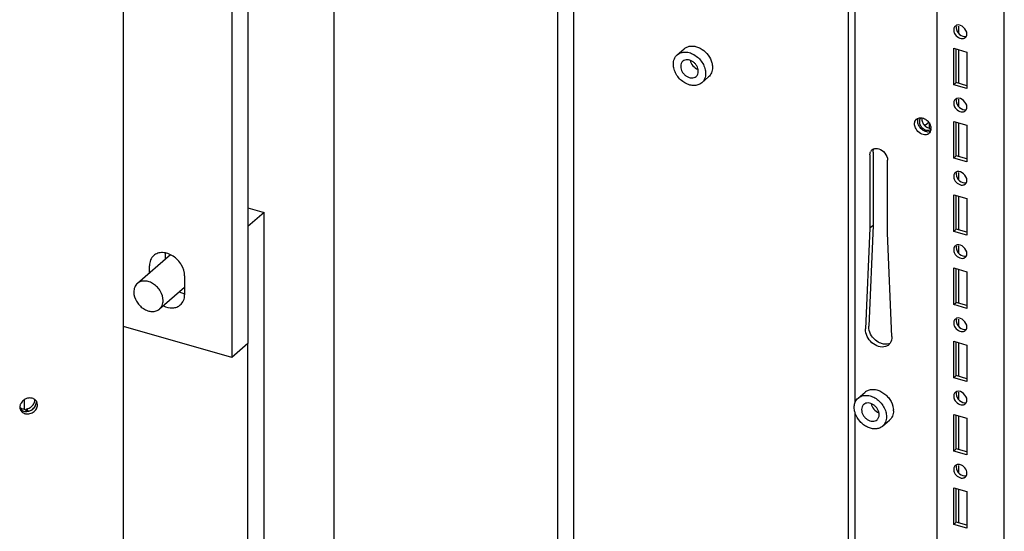
# Paper-space layout '177R0034_1_2' of a CAD drawing. Units: millimetres. Extents: x 0 to 841, y 0 to 594.
# Drawn here: x 293 to 351, y 252 to 282 of the extents above; entities that cross this region are included whole.
import ezdxf

# ---------------------------------------------------------------- set-up
doc = ezdxf.new("R2010")
doc.units = ezdxf.units.MM
doc.header["$LTSCALE"] = 46.255
doc.layers.get('0').update_dxf_attribs({"linetype": 'CONTINUOUS'})
for name, color, linetype in [('0004___ALL_AXES_PRT', 7, 'CONTINUOUS'), ('00_POST_01', 7, 'CONTINUOUS'), ('02___PRT_ALL_AXES', 7, 'CONTINUOUS'), ('DATUM', 7, 'CONTINUOUS')]:
    doc.layers.add(name, color=color, linetype=linetype)

psp = doc.layouts.new('177R0034_1_2')

# ---------------------------------------------------------------- linework, layer by layer
at = {"color": 3, "linetype": 'CONTINUOUS'}
for p, q in [((350.701, 136.615), (350.701, 473.326)), ((346.743, 139.709), (346.743, 467.358)), ((341.487, 330.366), (341.487, 145.112)), ((306.043, 292.082), (306.043, 262.636)), ((325.283, 225.386), (325.283, 292.291)), ((347.716, 280.097), (348.495, 279.872)), ((347.716, 277.932), (347.716, 280.097)), ((348.495, 279.872), (348.495, 277.707)), ((348.495, 277.707), (347.716, 277.932)), ((347.716, 275.767), (348.495, 275.542)), ((347.716, 273.602), (347.716, 275.767)), ((348.495, 275.542), (348.495, 273.377)), ((348.495, 273.377), (347.716, 273.602)), ((347.716, 271.437), (348.495, 271.212)), ((347.716, 269.271), (347.716, 271.437)), ((348.495, 271.212), (348.495, 269.046)), ((306.043, 270.665), (306.996, 270.39)), ((306.996, 215.528), (306.996, 270.39)), ((348.495, 269.046), (347.716, 269.271)), ((347.716, 267.106), (348.495, 266.881)), ((347.716, 264.941), (347.716, 267.106)), ((348.495, 266.881), (348.495, 264.716)), ((348.495, 264.716), (347.716, 264.941)), ((347.716, 262.776), (348.495, 262.551)), ((347.716, 260.611), (347.716, 262.776)), ((348.495, 262.551), (348.495, 260.386)), ((348.495, 260.386), (347.716, 260.611)), ((347.716, 258.446), (348.495, 258.221)), ((347.716, 256.281), (347.716, 258.446)), ((348.495, 258.221), (348.495, 256.056)), ((348.495, 256.056), (347.716, 256.281)), ((347.716, 254.116), (348.495, 253.891)), ((347.716, 251.951), (347.716, 254.116)), ((348.495, 253.891), (348.495, 251.726)), ((348.495, 251.726), (347.716, 251.951))]:
    psp.add_line(p, q, dxfattribs=at)
at = {"color": 7, "linetype": 'CONTINUOUS'}
for p, q in [((341.902, 259.172), (341.902, 293.153)), ((324.331, 224.561), (324.331, 291.466)), ((305.091, 291.257), (305.091, 261.811)), ((311.132, 228.371), (311.132, 287.24)), ((348.023, 280.964), (348.023, 281.406)), ((331.392, 279.711), (331.8, 280.064)), ((347.866, 278.062), (347.866, 280.054)), ((348.023, 278.016), (348.023, 280.008)), ((332.832, 278.048), (333.24, 278.401)), ((347.716, 277.932), (347.866, 278.062)), ((348.495, 277.88), (347.866, 278.062)), ((348.023, 276.634), (348.023, 277.076)), ((346.235, 275.704), (346.025, 275.522)), ((346.284, 275.387), (346.284, 275.627)), ((347.866, 273.732), (347.866, 275.723)), ((348.023, 273.686), (348.023, 275.678)), ((347.716, 273.602), (347.866, 273.732)), ((348.495, 273.55), (347.866, 273.732)), ((348.023, 272.304), (348.023, 272.746)), ((347.866, 269.401), (347.866, 271.393)), ((348.023, 269.356), (348.023, 271.348)), ((306.996, 270.39), (306.043, 269.565)), ((347.716, 269.271), (347.866, 269.401)), ((348.495, 269.22), (347.866, 269.401)), ((348.023, 267.974), (348.023, 268.416)), ((347.866, 265.071), (347.866, 267.063)), ((348.023, 265.026), (348.023, 267.018)), ((347.716, 264.941), (347.866, 265.071)), ((348.495, 264.89), (347.866, 265.071)), ((348.023, 263.643), (348.023, 264.086)), ((305.091, 261.811), (298.701, 263.656)), ((306.043, 262.636), (305.091, 261.811)), ((306.043, 214.703), (306.043, 262.636)), ((347.866, 260.741), (347.866, 262.733)), ((348.023, 260.696), (348.023, 262.688)), ((347.716, 260.611), (347.866, 260.741)), ((348.495, 260.559), (347.866, 260.741)), ((292.845, 258.766), (292.845, 259.322)), ((342.073, 259.417), (342.481, 259.77)), ((348.023, 259.313), (348.023, 259.756)), ((341.902, 224.531), (341.902, 258.512)), ((347.866, 256.411), (347.866, 258.403)), ((348.023, 256.366), (348.023, 258.357)), ((343.513, 257.754), (343.921, 258.107)), ((347.716, 256.281), (347.866, 256.411)), ((348.495, 256.229), (347.866, 256.411)), ((348.023, 254.983), (348.023, 255.425)), ((347.866, 252.081), (347.866, 254.073)), ((348.023, 252.035), (348.023, 254.027)), ((347.716, 251.951), (347.866, 252.081)), ((348.495, 251.899), (347.866, 252.081))]:
    psp.add_line(p, q, dxfattribs=at)
at = {"color": 3, "linetype": 'CONTINUOUS'}
for centre in [(347.977, 281.215), (347.977, 276.885), (345.947, 275.797), (347.977, 272.555), (347.977, 268.225), (347.977, 263.895), (347.977, 259.564), (347.977, 255.234)]:
    psp.add_arc(centre, 0.254, 130.97253, 145.41508, dxfattribs=at)
at = {"color": 7, "linetype": 'CONTINUOUS'}
for centre, radius, start, end in [((342.885, 259.302), 0.618, 128.8562, 130.89293), ((343.165, 258.663), 0.988, 0.03393, 4.04098)]:
    psp.add_arc(centre, radius, start, end, dxfattribs=at)
at = {"color": 3, "linetype": 'CONTINUOUS'}
for points, knots in [([(347.911, 281.461), (347.892, 281.455), (347.857, 281.441), (347.825, 281.419), (347.811, 281.407)], [0, 0, 0, 0, 0.504994, 1, 1, 1, 1]), ([(348.458, 280.799), (348.464, 280.81), (348.475, 280.835), (348.483, 280.86), (348.486, 280.873)], [0, 0, 0, 0, 0.493594, 1, 1, 1, 1]), ([(348.486, 280.873), (348.489, 280.886), (348.494, 280.913), (348.495, 280.941), (348.495, 280.954)], [0, 0, 0, 0, 0.493666, 1, 1, 1, 1]), ([(348.3, 280.673), (348.319, 280.678), (348.355, 280.693), (348.386, 280.715), (348.401, 280.727)], [0, 0, 0, 0, 0.504994, 1, 1, 1, 1]), ([(348.401, 280.727), (348.412, 280.737), (348.433, 280.759), (348.45, 280.785), (348.458, 280.799)], [0, 0, 0, 0, 0.496027, 1, 1, 1, 1]), ([(347.911, 277.13), (347.892, 277.125), (347.857, 277.111), (347.825, 277.089), (347.811, 277.077)], [0, 0, 0, 0, 0.504994, 1, 1, 1, 1]), ([(348.3, 276.343), (348.319, 276.348), (348.355, 276.363), (348.386, 276.385), (348.401, 276.397)], [0, 0, 0, 0, 0.504994, 1, 1, 1, 1]), ([(348.401, 276.397), (348.412, 276.407), (348.433, 276.429), (348.45, 276.455), (348.458, 276.469)], [0, 0, 0, 0, 0.496027, 1, 1, 1, 1]), ([(348.458, 276.469), (348.464, 276.48), (348.475, 276.504), (348.483, 276.53), (348.486, 276.543)], [0, 0, 0, 0, 0.493594, 1, 1, 1, 1]), ([(348.486, 276.543), (348.489, 276.556), (348.494, 276.583), (348.495, 276.61), (348.495, 276.624)], [0, 0, 0, 0, 0.493666, 1, 1, 1, 1]), ([(345.699, 275.858), (345.695, 275.843), (345.688, 275.81), (345.686, 275.778), (345.686, 275.761)], [0, 0, 0, 0, 0.492286, 1, 1, 1, 1]), ([(345.738, 275.941), (345.729, 275.928), (345.714, 275.902), (345.704, 275.873), (345.699, 275.858)], [0, 0, 0, 0, 0.492986, 1, 1, 1, 1]), ([(346.27, 275.255), (346.289, 275.26), (346.324, 275.274), (346.356, 275.296), (346.37, 275.309)], [0, 0, 0, 0, 0.504994, 1, 1, 1, 1]), ([(347.911, 272.8), (347.892, 272.795), (347.857, 272.781), (347.825, 272.759), (347.811, 272.746)], [0, 0, 0, 0, 0.504994, 1, 1, 1, 1]), ([(348.401, 272.067), (348.412, 272.077), (348.433, 272.099), (348.45, 272.125), (348.458, 272.138)], [0, 0, 0, 0, 0.496027, 1, 1, 1, 1]), ([(348.458, 272.138), (348.464, 272.15), (348.475, 272.174), (348.483, 272.2), (348.486, 272.213)], [0, 0, 0, 0, 0.493594, 1, 1, 1, 1]), ([(348.486, 272.213), (348.489, 272.226), (348.494, 272.253), (348.495, 272.28), (348.495, 272.294)], [0, 0, 0, 0, 0.493666, 1, 1, 1, 1]), ([(348.3, 272.013), (348.319, 272.018), (348.355, 272.033), (348.386, 272.054), (348.401, 272.067)], [0, 0, 0, 0, 0.504994, 1, 1, 1, 1]), ([(347.911, 268.47), (347.892, 268.465), (347.857, 268.45), (347.825, 268.429), (347.811, 268.416)], [0, 0, 0, 0, 0.504994, 1, 1, 1, 1]), ([(348.3, 267.683), (348.319, 267.688), (348.355, 267.702), (348.386, 267.724), (348.401, 267.737)], [0, 0, 0, 0, 0.504994, 1, 1, 1, 1]), ([(348.401, 267.737), (348.412, 267.747), (348.433, 267.769), (348.45, 267.795), (348.458, 267.808)], [0, 0, 0, 0, 0.496027, 1, 1, 1, 1]), ([(348.458, 267.808), (348.464, 267.82), (348.475, 267.844), (348.483, 267.87), (348.486, 267.883)], [0, 0, 0, 0, 0.493594, 1, 1, 1, 1]), ([(348.486, 267.883), (348.489, 267.896), (348.494, 267.923), (348.495, 267.95), (348.495, 267.964)], [0, 0, 0, 0, 0.493666, 1, 1, 1, 1]), ([(347.911, 264.14), (347.892, 264.135), (347.857, 264.12), (347.825, 264.099), (347.811, 264.086)], [0, 0, 0, 0, 0.504994, 1, 1, 1, 1]), ([(348.3, 263.353), (348.319, 263.358), (348.355, 263.372), (348.386, 263.394), (348.401, 263.407)], [0, 0, 0, 0, 0.504994, 1, 1, 1, 1]), ([(348.401, 263.407), (348.412, 263.417), (348.433, 263.439), (348.45, 263.465), (348.458, 263.478)], [0, 0, 0, 0, 0.496027, 1, 1, 1, 1]), ([(348.458, 263.478), (348.464, 263.49), (348.475, 263.514), (348.483, 263.54), (348.486, 263.553)], [0, 0, 0, 0, 0.493594, 1, 1, 1, 1]), ([(348.486, 263.553), (348.489, 263.566), (348.494, 263.593), (348.495, 263.62), (348.495, 263.634)], [0, 0, 0, 0, 0.493666, 1, 1, 1, 1]), ([(347.911, 259.81), (347.892, 259.805), (347.857, 259.79), (347.825, 259.768), (347.811, 259.756)], [0, 0, 0, 0, 0.504994, 1, 1, 1, 1]), ([(348.486, 259.223), (348.489, 259.236), (348.494, 259.263), (348.495, 259.29), (348.495, 259.304)], [0, 0, 0, 0, 0.493666, 1, 1, 1, 1]), ([(348.3, 259.022), (348.319, 259.028), (348.355, 259.042), (348.386, 259.064), (348.401, 259.076)], [0, 0, 0, 0, 0.504994, 1, 1, 1, 1]), ([(348.401, 259.076), (348.412, 259.086), (348.433, 259.109), (348.45, 259.134), (348.458, 259.148)], [0, 0, 0, 0, 0.496027, 1, 1, 1, 1]), ([(348.458, 259.148), (348.464, 259.16), (348.475, 259.184), (348.483, 259.21), (348.486, 259.223)], [0, 0, 0, 0, 0.493594, 1, 1, 1, 1]), ([(347.911, 255.48), (347.892, 255.474), (347.857, 255.46), (347.825, 255.438), (347.811, 255.426)], [0, 0, 0, 0, 0.504994, 1, 1, 1, 1]), ([(348.3, 254.692), (348.319, 254.698), (348.355, 254.712), (348.386, 254.734), (348.401, 254.746)], [0, 0, 0, 0, 0.504994, 1, 1, 1, 1]), ([(348.401, 254.746), (348.412, 254.756), (348.433, 254.779), (348.45, 254.804), (348.458, 254.818)], [0, 0, 0, 0, 0.496027, 1, 1, 1, 1]), ([(348.458, 254.818), (348.464, 254.83), (348.475, 254.854), (348.483, 254.879), (348.486, 254.893)], [0, 0, 0, 0, 0.493594, 1, 1, 1, 1]), ([(348.486, 254.893), (348.489, 254.906), (348.494, 254.933), (348.495, 254.96), (348.495, 254.974)], [0, 0, 0, 0, 0.493666, 1, 1, 1, 1])]:
    psp.add_open_spline(points, degree=3, knots=knots, dxfattribs=at)
at = {"color": 7, "linetype": 'CONTINUOUS'}
for points, knots in [([(347.875, 281.39), (347.872, 281.377), (347.867, 281.35), (347.866, 281.323), (347.866, 281.309)], [0, 0, 0, 0, 0.493666, 1, 1, 1, 1]), ([(332.005, 280.183), (332.068, 280.205), (332.207, 280.232), (332.425, 280.217), (332.646, 280.149), (332.934, 279.994), (333.238, 279.701), (333.391, 279.396), (333.434, 279.237)], [0, 0, 0, 0, 0.107007, 0.221134, 0.342998, 0.471611, 0.73864, 1, 1, 1, 1]), ([(331.159, 279.154), (331.159, 279.21), (331.169, 279.317), (331.213, 279.47), (331.287, 279.604), (331.355, 279.679), (331.392, 279.711)], [0, 0, 0, 0, 0.26631, 0.519541, 0.762583, 1, 1, 1, 1]), ([(331.392, 279.711), (331.423, 279.738), (331.493, 279.787), (331.653, 279.857), (331.885, 279.885), (332.175, 279.826), (332.456, 279.684), (332.706, 279.471), (332.904, 279.206), (333.032, 278.912), (333.065, 278.705), (333.065, 278.604)], [0, 0, 0, 0, 0.052012, 0.104925, 0.215926, 0.336979, 0.467615, 0.604348, 0.742047, 0.87534, 1, 1, 1, 1]), ([(331.8, 280.064), (331.815, 280.077), (331.877, 280.126), (331.949, 280.163), (332.005, 280.183)], [0, 0, 0, 0, 0.248142, 1, 1, 1, 1]), ([(332.832, 278.048), (332.801, 278.021), (332.731, 277.972), (332.571, 277.902), (332.339, 277.873), (332.049, 277.933), (331.768, 278.075), (331.518, 278.288), (331.32, 278.553), (331.192, 278.846), (331.159, 279.054), (331.159, 279.154)], [0, 0, 0, 0, 0.052012, 0.104925, 0.215926, 0.336979, 0.467615, 0.604348, 0.742047, 0.87534, 1, 1, 1, 1]), ([(331.719, 279.333), (331.699, 279.315), (331.662, 279.275), (331.607, 279.175), (331.592, 279.088), (331.592, 279.029)], [0, 0, 0, 0, 0.238021, 0.481682, 1, 1, 1, 1]), ([(332.632, 278.729), (332.632, 278.841), (332.576, 279.015), (332.436, 279.202), (332.3, 279.318), (332.146, 279.396), (331.988, 279.428), (331.839, 279.41), (331.754, 279.363), (331.719, 279.333)], [0, 0, 0, 0, 0.256472, 0.394542, 0.531643, 0.662631, 0.784011, 0.89531, 1, 1, 1, 1]), ([(332.15, 279.385), (332.175, 279.265), (332.295, 279.038), (332.503, 278.887), (332.618, 278.845)], [0, 0, 0, 0, 0.500028, 1, 1, 1, 1]), ([(333.434, 279.237), (333.44, 279.214), (333.462, 279.122), (333.473, 279.028), (333.473, 278.958)], [0, 0, 0, 0, 0.25727, 1, 1, 1, 1]), ([(331.592, 279.029), (331.592, 278.917), (331.648, 278.743), (331.788, 278.557), (331.924, 278.441), (332.078, 278.363), (332.236, 278.331), (332.385, 278.349), (332.47, 278.396), (332.505, 278.426)], [0, 0, 0, 0, 0.256472, 0.394542, 0.531643, 0.662631, 0.784011, 0.89531, 1, 1, 1, 1]), ([(332.505, 278.426), (332.525, 278.443), (332.562, 278.484), (332.617, 278.583), (332.632, 278.671), (332.632, 278.729)], [0, 0, 0, 0, 0.238021, 0.481682, 1, 1, 1, 1]), ([(333.065, 278.604), (333.065, 278.549), (333.055, 278.441), (333.011, 278.289), (332.937, 278.155), (332.869, 278.08), (332.832, 278.048)], [0, 0, 0, 0, 0.26631, 0.519541, 0.762583, 1, 1, 1, 1]), ([(333.473, 278.958), (333.473, 278.903), (333.463, 278.795), (333.419, 278.642), (333.345, 278.508), (333.277, 278.433), (333.24, 278.401)], [0, 0, 0, 0, 0.26631, 0.519541, 0.762583, 1, 1, 1, 1]), ([(347.875, 277.06), (347.872, 277.047), (347.867, 277.02), (347.866, 276.993), (347.866, 276.979)], [0, 0, 0, 0, 0.493666, 1, 1, 1, 1]), ([(345.845, 275.972), (345.842, 275.959), (345.837, 275.932), (345.836, 275.905), (345.836, 275.891)], [0, 0, 0, 0, 0.493666, 1, 1, 1, 1]), ([(346.225, 275.389), (346.249, 275.382), (346.295, 275.373), (346.343, 275.372), (346.365, 275.374)], [0, 0, 0, 0, 0.513111, 1, 1, 1, 1]), ([(347.875, 272.73), (347.872, 272.717), (347.867, 272.69), (347.866, 272.663), (347.866, 272.649)], [0, 0, 0, 0, 0.493666, 1, 1, 1, 1]), ([(347.875, 268.4), (347.872, 268.387), (347.867, 268.36), (347.866, 268.333), (347.866, 268.319)], [0, 0, 0, 0, 0.493666, 1, 1, 1, 1]), ([(347.875, 264.07), (347.872, 264.057), (347.867, 264.03), (347.866, 264.003), (347.866, 263.989)], [0, 0, 0, 0, 0.493666, 1, 1, 1, 1]), ([(342.497, 259.784), (342.555, 259.83), (342.69, 259.903), (342.924, 259.942), (343.174, 259.909), (343.424, 259.811), (343.659, 259.654), (343.926, 259.384), (344.066, 259.124), (344.115, 258.943)], [0, 0, 0, 0, 0.104419, 0.214415, 0.332937, 0.460282, 0.594496, 0.732144, 1, 1, 1, 1]), ([(341.899, 259.174), (341.919, 259.221), (341.967, 259.309), (342.035, 259.384), (342.073, 259.417)], [0, 0, 0, 0, 0.50592, 1, 1, 1, 1]), ([(342.073, 259.417), (342.104, 259.444), (342.174, 259.493), (342.334, 259.563), (342.566, 259.591), (342.856, 259.532), (343.137, 259.389), (343.387, 259.177), (343.584, 258.912), (343.713, 258.618), (343.745, 258.41), (343.745, 258.31)], [0, 0, 0, 0, 0.052012, 0.104925, 0.215926, 0.336979, 0.467615, 0.604348, 0.742047, 0.87534, 1, 1, 1, 1]), ([(347.875, 259.74), (347.872, 259.727), (347.867, 259.7), (347.866, 259.672), (347.866, 259.659)], [0, 0, 0, 0, 0.493666, 1, 1, 1, 1]), ([(341.84, 258.86), (341.84, 258.888), (341.845, 258.995), (341.869, 259.101), (341.899, 259.174)], [0, 0, 0, 0, 0.260134, 1, 1, 1, 1]), ([(341.899, 258.512), (341.89, 258.541), (341.856, 258.654), (341.84, 258.773), (341.84, 258.86)], [0, 0, 0, 0, 0.258774, 1, 1, 1, 1]), ([(342.4, 259.039), (342.38, 259.021), (342.343, 258.98), (342.288, 258.881), (342.273, 258.793), (342.273, 258.735)], [0, 0, 0, 0, 0.238021, 0.481682, 1, 1, 1, 1]), ([(342.273, 258.735), (342.273, 258.623), (342.329, 258.449), (342.469, 258.263), (342.605, 258.146), (342.758, 258.069), (342.916, 258.036), (343.066, 258.054), (343.151, 258.102), (343.186, 258.131)], [0, 0, 0, 0, 0.256472, 0.394542, 0.531643, 0.662631, 0.784011, 0.89531, 1, 1, 1, 1]), ([(343.312, 258.435), (343.312, 258.547), (343.257, 258.721), (343.117, 258.908), (342.98, 259.024), (342.827, 259.102), (342.669, 259.134), (342.52, 259.116), (342.435, 259.069), (342.4, 259.039)], [0, 0, 0, 0, 0.256472, 0.394542, 0.531643, 0.662631, 0.784011, 0.89531, 1, 1, 1, 1]), ([(342.831, 259.09), (342.856, 258.97), (342.976, 258.743), (343.183, 258.592), (343.299, 258.55)], [0, 0, 0, 0, 0.500028, 1, 1, 1, 1]), ([(344.115, 258.943), (344.12, 258.925), (344.137, 258.856), (344.147, 258.785), (344.151, 258.732)], [0, 0, 0, 0, 0.255208, 1, 1, 1, 1]), ([(343.513, 257.754), (343.459, 257.707), (343.33, 257.63), (343.104, 257.583), (342.86, 257.605), (342.614, 257.69), (342.38, 257.834), (342.107, 258.088), (341.958, 258.336), (341.899, 258.512)], [0, 0, 0, 0, 0.104446, 0.213863, 0.331419, 0.457773, 0.591364, 0.729092, 1, 1, 1, 1]), ([(343.186, 258.131), (343.206, 258.149), (343.243, 258.19), (343.297, 258.289), (343.312, 258.377), (343.312, 258.435)], [0, 0, 0, 0, 0.238021, 0.481682, 1, 1, 1, 1]), ([(343.745, 258.31), (343.745, 258.255), (343.736, 258.147), (343.691, 257.994), (343.618, 257.86), (343.55, 257.786), (343.513, 257.754)], [0, 0, 0, 0, 0.26631, 0.519541, 0.762583, 1, 1, 1, 1]), ([(344.153, 258.663), (344.153, 258.608), (344.144, 258.5), (344.099, 258.348), (344.026, 258.214), (343.958, 258.139), (343.921, 258.107)], [0, 0, 0, 0, 0.26631, 0.519541, 0.762583, 1, 1, 1, 1]), ([(347.875, 255.41), (347.872, 255.396), (347.867, 255.37), (347.866, 255.342), (347.866, 255.328)], [0, 0, 0, 0, 0.493666, 1, 1, 1, 1])]:
    psp.add_open_spline(points, degree=3, knots=knots, dxfattribs=at)
at = {"color": 3, "linetype": 'CONTINUOUS'}
for points in [[(348.495, 280.954), (348.495, 281.212), (348.158, 281.532), (347.911, 281.461)], [(347.768, 281.359), (347.733, 281.308), (347.716, 281.242), (347.716, 281.179)], [(347.716, 281.179), (347.716, 281.107), (347.736, 281.034), (347.768, 280.969)], [(347.768, 280.969), (347.858, 280.787), (348.105, 280.617), (348.3, 280.673)], [(347.768, 277.029), (347.733, 276.978), (347.716, 276.912), (347.716, 276.849)], [(347.716, 276.849), (347.716, 276.777), (347.736, 276.704), (347.768, 276.639)], [(348.495, 276.624), (348.495, 276.882), (348.158, 277.202), (347.911, 277.13)], [(347.768, 276.639), (347.858, 276.457), (348.105, 276.287), (348.3, 276.343)], [(345.686, 275.761), (345.686, 275.689), (345.706, 275.616), (345.738, 275.551)], [(345.738, 275.551), (345.772, 275.481), (345.822, 275.418), (345.881, 275.367)], [(345.881, 275.367), (345.937, 275.319), (346.004, 275.279), (346.075, 275.259)], [(346.075, 275.259), (346.138, 275.241), (346.208, 275.237), (346.27, 275.255)], [(347.768, 272.699), (347.733, 272.648), (347.716, 272.581), (347.716, 272.519)], [(348.495, 272.294), (348.495, 272.552), (348.158, 272.872), (347.911, 272.8)], [(347.716, 272.519), (347.716, 272.447), (347.736, 272.374), (347.768, 272.309)], [(347.768, 272.309), (347.858, 272.127), (348.105, 271.957), (348.3, 272.013)], [(347.768, 268.369), (347.733, 268.317), (347.716, 268.251), (347.716, 268.189)], [(347.716, 268.189), (347.716, 268.117), (347.736, 268.044), (347.768, 267.979)], [(348.495, 267.964), (348.495, 268.222), (348.158, 268.542), (347.911, 268.47)], [(347.768, 267.979), (347.858, 267.797), (348.105, 267.627), (348.3, 267.683)], [(347.768, 264.039), (347.733, 263.987), (347.716, 263.921), (347.716, 263.859)], [(348.495, 263.634), (348.495, 263.892), (348.158, 264.211), (347.911, 264.14)], [(347.716, 263.859), (347.716, 263.787), (347.736, 263.714), (347.768, 263.649)], [(347.768, 263.649), (347.858, 263.467), (348.105, 263.296), (348.3, 263.353)], [(348.495, 259.304), (348.495, 259.561), (348.158, 259.881), (347.911, 259.81)], [(347.768, 259.708), (347.733, 259.657), (347.716, 259.591), (347.716, 259.529)], [(347.716, 259.529), (347.716, 259.457), (347.736, 259.383), (347.768, 259.319)], [(347.768, 259.319), (347.858, 259.137), (348.105, 258.966), (348.3, 259.022)], [(347.768, 255.378), (347.733, 255.327), (347.716, 255.261), (347.716, 255.199)], [(348.106, 255.476), (348.043, 255.494), (347.973, 255.498), (347.911, 255.48)], [(348.495, 254.974), (348.495, 255.185), (348.309, 255.417), (348.106, 255.476)], [(347.716, 255.199), (347.716, 255.126), (347.736, 255.053), (347.768, 254.989)], [(347.768, 254.989), (347.858, 254.807), (348.105, 254.636), (348.3, 254.692)]]:
    psp.add_open_spline(points, degree=3, dxfattribs=at)
at = {"color": 7, "linetype": 'CONTINUOUS'}
for points in [[(347.866, 281.309), (347.866, 281.163), (347.95, 281.011), (348.061, 280.915)], [(348.061, 280.915), (348.163, 280.827), (348.32, 280.766), (348.45, 280.803)], [(347.866, 276.979), (347.866, 276.833), (347.95, 276.681), (348.061, 276.585)], [(348.061, 276.585), (348.163, 276.497), (348.32, 276.435), (348.45, 276.473)], [(345.836, 275.891), (345.836, 275.819), (345.856, 275.746), (345.888, 275.681)], [(345.888, 275.681), (345.922, 275.611), (345.972, 275.548), (346.031, 275.497)], [(346.031, 275.497), (346.087, 275.448), (346.154, 275.409), (346.225, 275.389)], [(347.866, 272.649), (347.866, 272.503), (347.95, 272.351), (348.061, 272.255)], [(348.061, 272.255), (348.163, 272.167), (348.32, 272.105), (348.45, 272.143)], [(347.866, 268.319), (347.866, 268.172), (347.95, 268.021), (348.061, 267.925)], [(348.061, 267.925), (348.163, 267.837), (348.32, 267.775), (348.45, 267.813)], [(347.866, 263.989), (347.866, 263.842), (347.95, 263.691), (348.061, 263.595)], [(348.061, 263.595), (348.163, 263.507), (348.32, 263.445), (348.45, 263.482)], [(347.866, 259.659), (347.866, 259.512), (347.95, 259.361), (348.061, 259.265)], [(348.061, 259.265), (348.163, 259.176), (348.32, 259.115), (348.45, 259.152)], [(347.866, 255.328), (347.866, 255.182), (347.95, 255.031), (348.061, 254.935)], [(348.061, 254.935), (348.163, 254.846), (348.32, 254.785), (348.45, 254.822)]]:
    psp.add_open_spline(points, degree=3, dxfattribs=at)
at = {"layer": '0004___ALL_AXES_PRT', "color": 3, "linetype": 'CONTINUOUS'}
for p, q in [((342.958, 273.95), (342.958, 269.62)), ((342.958, 269.62), (342.699, 263.666))]:
    psp.add_line(p, q, dxfattribs=at)
at = {"layer": '0004___ALL_AXES_PRT', "color": 7, "linetype": 'CONTINUOUS'}
for p, q in [((342.768, 273.786), (342.768, 269.456)), ((343.807, 269.156), (343.807, 273.486)), ((342.768, 269.456), (342.509, 263.502)), ((342.958, 269.62), (342.768, 269.456)), ((344.066, 263.052), (343.807, 269.156))]:
    psp.add_line(p, q, dxfattribs=at)
for centre, radius, start, end in [((345.733, 275.662), 0.326, 139.29615, 150.89433), ((345.727, 275.667), 0.317, 130.85238, 139.26737), ((346.044, 275.301), 0.318, 296.90217, 310.83004), ((345.727, 275.317), 0.647, 17.26619, 22.89109), ((346.023, 275.314), 0.343, 330.86646, 334.93955), ((345.877, 275.344), 0.494, 0.04037, 4.73618), ((343.132, 273.821), 0.359, 143.17929, 154.91682), ((343.118, 273.832), 0.341, 130.8597, 143.15816), ((343.115, 273.835), 0.336, 125.40187, 130.83105), ((343.547, 262.944), 0.504, 310.9007, 313.88621), ((343.539, 262.952), 0.514, 313.94122, 324.64784)]:
    psp.add_arc(centre, radius, start, end, dxfattribs=at)
at = {"layer": '0004___ALL_AXES_PRT', "color": 3, "linetype": 'CONTINUOUS'}
psp.add_arc((343.717, 263.144), 0.544, 287.0837, 295.86074, dxfattribs=at)
at = {"layer": '0004___ALL_AXES_PRT', "color": 7, "linetype": 'CONTINUOUS'}
for points in [[(345.4, 275.624), (345.4, 275.691), (345.416, 275.762), (345.448, 275.82)], [(345.448, 275.4), (345.419, 275.47), (345.4, 275.547), (345.4, 275.624)], [(345.519, 275.907), (345.55, 275.935), (345.588, 275.956), (345.627, 275.969)], [(345.627, 275.969), (345.675, 275.985), (345.727, 275.991), (345.778, 275.988)], [(345.857, 275.976), (345.904, 275.965), (345.95, 275.948), (345.993, 275.926)], [(345.993, 275.926), (346.066, 275.888), (346.132, 275.836), (346.188, 275.776)], [(346.188, 275.776), (346.244, 275.715), (346.29, 275.644), (346.322, 275.568)], [(345.993, 274.98), (345.764, 274.994), (345.538, 275.188), (345.448, 275.4)], [(346.188, 275.017), (346.129, 274.988), (346.059, 274.976), (345.993, 274.98)], [(346.322, 275.147), (346.304, 275.115), (346.28, 275.085), (346.252, 275.06)], [(346.37, 275.344), (346.37, 275.284), (346.359, 275.223), (346.333, 275.169)], [(346.344, 275.509), (346.357, 275.468), (346.365, 275.426), (346.369, 275.384)], [(342.768, 273.786), (342.768, 273.85), (342.78, 273.915), (342.807, 273.973)], [(342.993, 274.149), (343.084, 274.185), (343.193, 274.183), (343.287, 274.155)], [(343.287, 274.155), (343.559, 274.077), (343.807, 273.768), (343.807, 273.486)], [(344.066, 263.052), (344.072, 262.915), (344.038, 262.766), (343.959, 262.654)], [(343.877, 262.563), (343.822, 262.516), (343.756, 262.48), (343.687, 262.459)]]:
    psp.add_open_spline(points, degree=3, dxfattribs=at)
at = {"layer": '0004___ALL_AXES_PRT', "color": 3, "linetype": 'CONTINUOUS'}
for points in [[(345.59, 275.788), (345.59, 275.848), (345.602, 275.909), (345.627, 275.963)], [(345.604, 275.671), (345.595, 275.709), (345.59, 275.749), (345.59, 275.788)], [(345.638, 275.564), (345.624, 275.598), (345.612, 275.634), (345.604, 275.671)], [(345.773, 275.357), (345.717, 275.417), (345.671, 275.488), (345.638, 275.564)], [(345.968, 275.207), (345.895, 275.244), (345.828, 275.296), (345.773, 275.357)], [(346.183, 275.144), (346.109, 275.149), (346.034, 275.172), (345.968, 275.207)], [(346.333, 275.163), (346.286, 275.147), (346.234, 275.141), (346.183, 275.144)], [(342.958, 273.95), (342.958, 274.014), (342.97, 274.08), (342.997, 274.138)], [(342.704, 263.531), (342.699, 263.576), (342.697, 263.621), (342.699, 263.666)], [(342.868, 263.097), (342.784, 263.227), (342.724, 263.378), (342.704, 263.531)], [(343.877, 262.623), (343.793, 262.598), (343.703, 262.592), (343.616, 262.601)]]:
    psp.add_open_spline(points, degree=3, dxfattribs=at)
at = {"layer": '0004___ALL_AXES_PRT', "color": 7, "linetype": 'CONTINUOUS'}
for points, knots in [([(345.778, 275.988), (345.791, 275.987), (345.817, 275.984), (345.843, 275.979), (345.857, 275.976)], [0, 0, 0, 0, 0.494007, 1, 1, 1, 1]), ([(342.92, 274.109), (342.931, 274.117), (342.955, 274.132), (342.98, 274.144), (342.993, 274.149)], [0, 0, 0, 0, 0.497157, 1, 1, 1, 1]), ([(343.687, 262.459), (343.422, 262.377), (342.782, 262.62), (342.496, 263.203), (342.509, 263.502)], [0, 0, 0, 0, 0.481112, 1, 1, 1, 1])]:
    psp.add_open_spline(points, degree=3, knots=knots, dxfattribs=at)
at = {"layer": '0004___ALL_AXES_PRT', "color": 3, "linetype": 'CONTINUOUS'}
psp.add_open_spline([(343.616, 262.601), (343.545, 262.609), (343.247, 262.684), (342.995, 262.902), (342.868, 263.097)], degree=3, knots=[0, 0, 0, 0, 0.23511, 1, 1, 1, 1], dxfattribs=at)
at = {"layer": '00_POST_01', "color": 3, "linetype": 'CONTINUOUS'}
for p, q in [((298.701, 91.582), (298.701, 428.292)), ((292.989, 258.629), (292.989, 258.779)), ((293.618, 259.018), (293.571, 259.205))]:
    psp.add_line(p, q, dxfattribs=at)
at = {"layer": '00_POST_01', "color": 7, "linetype": 'CONTINUOUS'}
for p, q in [((292.892, 258.766), (292.97, 258.621)), ((292.989, 258.779), (293.067, 258.634))]:
    psp.add_line(p, q, dxfattribs=at)
at = {"layer": '00_POST_01', "color": 3, "linetype": 'CONTINUOUS'}
for centre, radius, start, end in [((293.226, 259.014), 0.395, 41.44757, 50.91357), ((292.973, 258.878), 0.399, 179.9861, 195.92448), ((293.043, 258.871), 0.469, 164.97018, 170.97789), ((292.962, 258.875), 0.387, 195.91456, 208.27291), ((292.992, 259.315), 0.471, 344.73161, 350.7526), ((293.242, 259.028), 0.373, 28.2914, 41.44183), ((292.951, 258.869), 0.375, 208.30144, 215.06052), ((293.02, 259.046), 0.571, 266.54305, 277.67149)]:
    psp.add_arc(centre, radius, start, end, dxfattribs=at)
at = {"layer": '00_POST_01', "color": 7, "linetype": 'CONTINUOUS'}
for centre, radius, start, end in [((292.924, 259.271), 0.653, 294.89194, 304.36197), ((292.987, 259.206), 0.561, 321.39687, 330.13141)]:
    psp.add_arc(centre, radius, start, end, dxfattribs=at)
at = {"layer": '00_POST_01', "color": 3, "linetype": 'CONTINUOUS'}
for points in [[(292.835, 259.318), (292.759, 259.268), (292.691, 259.2), (292.644, 259.122)], [(293.096, 259.416), (293.004, 259.404), (292.913, 259.369), (292.835, 259.318)], [(293.357, 259.388), (293.275, 259.419), (293.183, 259.427), (293.096, 259.416)], [(292.653, 258.81), (292.727, 258.776), (292.811, 258.762), (292.892, 258.766)], [(292.989, 258.779), (293.075, 258.797), (293.158, 258.835), (293.229, 258.887)], [(293.229, 258.887), (293.298, 258.937), (293.359, 259.003), (293.4, 259.078)], [(293.357, 258.578), (293.433, 258.628), (293.501, 258.696), (293.548, 258.775)], [(293.548, 258.775), (293.591, 258.848), (293.618, 258.934), (293.618, 259.018)], [(292.644, 258.654), (292.69, 258.588), (292.76, 258.537), (292.835, 258.508)], [(293.096, 258.481), (293.188, 258.493), (293.279, 258.528), (293.357, 258.578)]]:
    psp.add_open_spline(points, degree=3, dxfattribs=at)
for points, knots in [([(293.475, 259.32), (293.458, 259.334), (293.42, 259.36), (293.378, 259.38), (293.357, 259.388)], [0, 0, 0, 0, 0.494302, 1, 1, 1, 1]), ([(293.457, 259.239), (293.459, 259.251), (293.461, 259.274), (293.462, 259.297), (293.462, 259.308)], [0, 0, 0, 0, 0.504096, 1, 1, 1, 1]), ([(292.564, 258.864), (292.577, 258.853), (292.606, 258.833), (292.637, 258.817), (292.653, 258.81)], [0, 0, 0, 0, 0.495385, 1, 1, 1, 1]), ([(292.58, 258.945), (292.578, 258.934), (292.575, 258.912), (292.574, 258.889), (292.574, 258.878)], [0, 0, 0, 0, 0.504065, 1, 1, 1, 1]), ([(292.644, 259.122), (292.632, 259.101), (292.611, 259.059), (292.596, 259.015), (292.59, 258.993)], [0, 0, 0, 0, 0.506076, 1, 1, 1, 1]), ([(293.4, 259.078), (293.41, 259.096), (293.428, 259.133), (293.441, 259.172), (293.446, 259.191)], [0, 0, 0, 0, 0.505264, 1, 1, 1, 1]), ([(292.835, 258.508), (292.859, 258.499), (292.908, 258.485), (292.959, 258.478), (292.985, 258.476)], [0, 0, 0, 0, 0.49307, 1, 1, 1, 1])]:
    psp.add_open_spline(points, degree=3, knots=knots, dxfattribs=at)
at = {"layer": '00_POST_01', "color": 7, "linetype": 'CONTINUOUS'}
for points in [[(292.591, 258.768), (292.629, 258.724), (292.678, 258.689), (292.73, 258.665)], [(292.592, 258.766), (292.636, 258.716), (292.695, 258.677), (292.758, 258.653)], [(292.989, 258.622), (293.091, 258.631), (293.193, 258.667), (293.279, 258.723)], [(293.279, 258.723), (293.356, 258.773), (293.424, 258.841), (293.47, 258.92)], [(293.292, 258.732), (293.342, 258.766), (293.388, 258.808), (293.426, 258.856)], [(293.474, 258.926), (293.515, 258.997), (293.54, 259.081), (293.54, 259.163)], [(292.758, 258.653), (292.83, 258.625), (292.911, 258.616), (292.989, 258.622)]]:
    psp.add_open_spline(points, degree=3, dxfattribs=at)
for points, knots in [([(293.47, 258.92), (293.482, 258.94), (293.503, 258.982), (293.518, 259.026), (293.524, 259.048)], [0, 0, 0, 0, 0.506076, 1, 1, 1, 1]), ([(293.524, 259.048), (293.529, 259.067), (293.537, 259.105), (293.54, 259.144), (293.54, 259.163)], [0, 0, 0, 0, 0.506838, 1, 1, 1, 1]), ([(292.73, 258.665), (292.747, 258.657), (292.783, 258.643), (292.819, 258.634), (292.838, 258.63)], [0, 0, 0, 0, 0.494758, 1, 1, 1, 1]), ([(292.838, 258.63), (292.86, 258.626), (292.904, 258.62), (292.948, 258.62), (292.97, 258.621)], [0, 0, 0, 0, 0.49633, 1, 1, 1, 1]), ([(293.067, 258.634), (293.089, 258.639), (293.134, 258.651), (293.177, 258.669), (293.199, 258.679)], [0, 0, 0, 0, 0.496534, 1, 1, 1, 1])]:
    psp.add_open_spline(points, degree=3, knots=knots, dxfattribs=at)
at = {"layer": '02___PRT_ALL_AXES', "color": 3, "linetype": 'CONTINUOUS'}
psp.add_line((301.176, 267.629), (301.176, 267.991), dxfattribs=at)
at = {"layer": '02___PRT_ALL_AXES', "color": 7, "linetype": 'CONTINUOUS'}
for p, q in [((300.224, 266.804), (300.224, 267.235)), ((302.302, 266.635), (302.302, 265.526))]:
    psp.add_line(p, q, dxfattribs=at)
for points, knots in [([(302.302, 266.635), (302.302, 266.859), (302.154, 267.323), (301.745, 267.758), (301.331, 267.968), (301.015, 268.032), (300.717, 267.996), (300.546, 267.902), (300.477, 267.842)], [0, 0, 0, 0, 0.25693, 0.530797, 0.662021, 0.78362, 0.895121, 1, 1, 1, 1]), ([(300.477, 267.842), (300.396, 267.771), (300.261, 267.579), (300.224, 267.351), (300.224, 267.235)], [0, 0, 0, 0, 0.479966, 1, 1, 1, 1]), ([(302.048, 264.919), (302.13, 264.989), (302.264, 265.181), (302.302, 265.409), (302.302, 265.526)], [0, 0, 0, 0, 0.479966, 1, 1, 1, 1]), ([(301.051, 264.87), (301.218, 264.787), (301.495, 264.714), (301.843, 264.781), (301.988, 264.867), (302.048, 264.919)], [0, 0, 0, 0, 0.531757, 0.771562, 1, 1, 1, 1])]:
    psp.add_open_spline(points, degree=3, knots=knots, dxfattribs=at)
at = {"layer": '02___PRT_ALL_AXES', "color": 3, "linetype": 'CONTINUOUS'}
psp.add_open_spline([(302.004, 265.695), (302.028, 265.683), (302.124, 265.638), (302.225, 265.606), (302.302, 265.59)], degree=3, knots=[0, 0, 0, 0, 0.25693, 1, 1, 1, 1], dxfattribs=at)
at = {"layer": 'DATUM', "color": 7, "linetype": 'CONTINUOUS'}
for p, q in [((301.472, 267.885), (299.513, 266.189)), ((302.302, 265.958), (300.822, 264.677))]:
    psp.add_line(p, q, dxfattribs=at)
for points, knots in [([(301.034, 265.183), (301.034, 265.369), (300.941, 265.659), (300.708, 265.97), (300.481, 266.164), (300.225, 266.294), (299.962, 266.347), (299.713, 266.317), (299.571, 266.239), (299.513, 266.189)], [0, 0, 0, 0, 0.256472, 0.394542, 0.531643, 0.662631, 0.784011, 0.89531, 1, 1, 1, 1]), ([(299.513, 266.189), (299.445, 266.13), (299.333, 265.97), (299.302, 265.78), (299.302, 265.683)], [0, 0, 0, 0, 0.480002, 1, 1, 1, 1]), ([(299.302, 265.683), (299.302, 265.496), (299.395, 265.206), (299.628, 264.895), (299.855, 264.701), (300.111, 264.572), (300.374, 264.518), (300.623, 264.548), (300.765, 264.627), (300.822, 264.677)], [0, 0, 0, 0, 0.256472, 0.394542, 0.531643, 0.662631, 0.784011, 0.89531, 1, 1, 1, 1]), ([(300.822, 264.677), (300.89, 264.736), (301.002, 264.895), (301.034, 265.085), (301.034, 265.183)], [0, 0, 0, 0, 0.480002, 1, 1, 1, 1])]:
    psp.add_open_spline(points, degree=3, knots=knots, dxfattribs=at)

doc.saveas('drawing.dxf')
